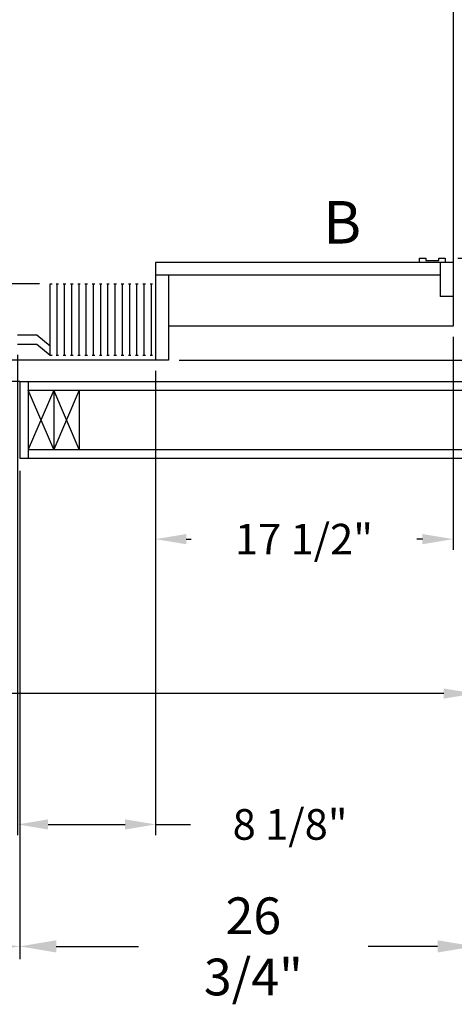
# Model space of a CAD drawing. Extents: x -312 to -151, y -29 to 86.
# Drawn here: x -231 to -205, y -29 to 29 of the extents above; entities that cross this region are included whole.
import ezdxf
from ezdxf.enums import TextEntityAlignment as Align

# ---------------------------------------------------------------- set-up
doc = ezdxf.new("R2010")
doc.units = 0
doc.header["$LTSCALE"] = 10
doc.header["$MEASUREMENT"] = 0
doc.header["$PDMODE"] = 98
doc.layers.get('DEFPOINTS').update_dxf_attribs({"linetype": 'CONTINUOUS'})
for name, color, linetype in [('CAB', 7, 'CONTINUOUS'), ('DIM', 1, 'CONTINUOUS'), ('DOOR', 2, 'CONTINUOUS'), ('DOOR CODE_NEW', 7, 'CONTINUOUS'), ('HW', 130, 'CONTINUOUS')]:
    doc.layers.add(name, color=color, linetype=linetype)
doc.styles.add('ROMANT', font='romant')
doc.styles.add('SANSSERIF', font='sas_____.pfb')
doc.styles.get("Standard").update_dxf_attribs({"font": 'SIMPLEX.shx', "width": 0.85})
doc.dimstyles.get("Standard").update_dxf_attribs({"dimscale": 16, "dimtxt": 0.09375, "dimasz": 0.09375, "dimexe": 0.0625, "dimexo": 0.0625, "dimgap": 0.0625, "dimtad": 0, "dimtih": 1, "dimtoh": 1, "dimdec": 4, "dimzin": 4, "dimdsep": 46, "dimtxsty": 'Standard', "dimcen": 0.0625, "dimadec": 0, "dimazin": 0, "dimtfac": 1, "dimtdec": 4, "dimtofl": 0, "dimtmove": 0, "dimatfit": 3, "dimfxl": 1, "dimtolj": 1, "dimtzin": 0, "dimarcsym": 0})

# ---------------------------------------------------------------- blocks, each defined once
blk = doc.blocks.new('*D87')
at = {"layer": 'DEFPOINTS', "color": 0, "transparency": 16777216}
for p in [(-266.624, 2.75), (-230.624, 2.75), (-230.624, -25.977)]:
    blk.add_point(p, dxfattribs=at)
at = {"layer": 'DIM', "color": 0, "lineweight": -2, "transparency": 16777216}
for p, q in [((-266.624, 2), (-266.624, -26.727)), ((-230.624, 2), (-230.624, -26.727)), ((-264.468, -25.977), (-248.701, -25.977)), ((-232.78, -25.977), (-242.254, -25.977))]:
    blk.add_line(p, q, dxfattribs=at)
at = {"layer": 'DIM', "color": 0, "transparency": 16777216}
for points in [[(-264.468, -25.617), (-264.468, -26.336), (-266.624, -25.977)], [(-232.78, -25.617), (-232.78, -26.336), (-230.624, -25.977)]]:
    blk.add_solid(points, dxfattribs=at)
at = {"layer": 'DIM', "color": 0, "transparency": 16777216, "insert": (-245.478, -25.977), "char_height": 2.16, "attachment_point": 5}
blk.add_mtext('\\A1;36"', dxfattribs=at)
blk = doc.blocks.new('*D90')
at = {"layer": 'DEFPOINTS', "color": 0, "transparency": 16777216}
for p in [(-230.749, 9.438), (-222.624, 8.5), (-222.624, -18.804)]:
    blk.add_point(p, dxfattribs=at)
at = {"layer": 'DIM', "color": 0, "lineweight": -2, "transparency": 16777216}
for p, q in [((-230.749, 8.813), (-230.749, -19.429)), ((-222.624, 7.875), (-222.624, -19.429)), ((-228.952, -18.804), (-224.421, -18.804)), ((-222.624, -18.804), (-220.577, -18.804))]:
    blk.add_line(p, q, dxfattribs=at)
at = {"layer": 'DIM', "color": 0, "transparency": 16777216}
for points in [[(-228.952, -18.505), (-228.952, -19.104), (-230.749, -18.804)], [(-224.421, -18.505), (-224.421, -19.104), (-222.624, -18.804)]]:
    blk.add_solid(points, dxfattribs=at)
at = {"layer": 'DIM', "color": 0, "transparency": 16777216, "insert": (-214.711, -18.804), "char_height": 1.8, "attachment_point": 5, "style": 'ROMANT'}
blk.add_mtext('\\A1;8 1/8"', dxfattribs=at)
blk = doc.blocks.new('*D91')
at = {"layer": 'DEFPOINTS', "color": 0, "transparency": 16777216}
for p in [(-203.874, 7.25), (-230.624, 2.75), (-203.874, -25.977)]:
    blk.add_point(p, dxfattribs=at)
at = {"layer": 'DIM', "color": 0, "lineweight": -2, "transparency": 16777216}
for p, q in [((-203.874, 6.5), (-203.874, -26.727)), ((-230.624, 2), (-230.624, -26.727)), ((-228.468, -25.977), (-223.638, -25.977)), ((-206.03, -25.977), (-210.11, -25.977))]:
    blk.add_line(p, q, dxfattribs=at)
at = {"layer": 'DIM', "color": 0, "transparency": 16777216}
for points in [[(-228.468, -25.617), (-228.468, -26.336), (-230.624, -25.977)], [(-206.03, -25.617), (-206.03, -26.336), (-203.874, -25.977)]]:
    blk.add_solid(points, dxfattribs=at)
at = {"layer": 'DIM', "color": 0, "transparency": 16777216, "insert": (-216.874, -25.977), "char_height": 2.16, "attachment_point": 5}
blk.add_mtext('\\A1;26 3/4"', dxfattribs=at)
blk = doc.blocks.new('*D98')
at = {"layer": 'DEFPOINTS', "color": 0, "transparency": 16777216}
for p in [(-248.035, 46), (-248.035, 46), (-228.837, 13)]:
    blk.add_point(p, dxfattribs=at)
at = {"layer": 'DIM', "color": 0, "lineweight": -2, "transparency": 16777216}
for p, q in [((-248.035, 44.203), (-248.035, 26.886)), ((-248.035, 14.797), (-248.035, 19.868)), ((-229.462, 13), (-248.66, 13))]:
    blk.add_line(p, q, dxfattribs=at)
at = {"layer": 'DIM', "color": 0, "transparency": 16777216}
for points in [[(-248.334, 44.203), (-247.735, 44.203), (-248.035, 46)], [(-248.334, 14.797), (-247.735, 14.797), (-248.035, 13)]]:
    blk.add_solid(points, dxfattribs=at)
at = {"layer": 'DIM', "color": 0, "transparency": 16777216, "insert": (-248.035, 23.377), "char_height": 1.8, "attachment_point": 5}
blk.add_mtext('\\A1;33" \\PCLEAR', dxfattribs=at)
blk = doc.blocks.new('*D101')
at = {"layer": 'DEFPOINTS', "color": 0, "transparency": 16777216}
for p in [(-203.874, 7.25), (-248.624, -4.95), (-248.624, -11.104)]:
    blk.add_point(p, dxfattribs=at)
at = {"layer": 'DIM', "color": 0, "lineweight": -2, "transparency": 16777216}
for p, q in [((-203.874, 6.625), (-203.874, -11.729)), ((-248.624, -5.575), (-248.624, -11.729)), ((-246.827, -11.104), (-243.666, -11.104)), ((-205.671, -11.104), (-232.392, -11.104))]:
    blk.add_line(p, q, dxfattribs=at)
at = {"layer": 'DIM', "color": 0, "transparency": 16777216}
for points in [[(-246.827, -10.805), (-246.827, -11.404), (-248.624, -11.104)], [(-205.671, -10.805), (-205.671, -11.404), (-203.874, -11.104)]]:
    blk.add_solid(points, dxfattribs=at)
at = {"layer": 'DIM', "color": 0, "transparency": 16777216, "insert": (-238.029, -11.104), "char_height": 1.8, "attachment_point": 5}
blk.add_mtext('\\A1;C/L\\P44 3/4"', dxfattribs=at)
blk = doc.blocks.new('*D109')
at = {"layer": 'DEFPOINTS', "color": 0, "transparency": 16777216}
for p in [(-205.124, 10.5), (-222.624, 8.5), (-205.124, -2.022)]:
    blk.add_point(p, dxfattribs=at)
at = {"layer": 'DIM', "color": 0, "lineweight": -2, "transparency": 16777216}
for p, q in [((-205.124, 9.875), (-205.124, -2.647)), ((-222.624, 7.875), (-222.624, -2.647)), ((-220.827, -2.022), (-220.535, -2.022)), ((-206.921, -2.022), (-207.26, -2.022))]:
    blk.add_line(p, q, dxfattribs=at)
at = {"layer": 'DIM', "color": 0, "transparency": 16777216}
for points in [[(-220.827, -1.723), (-220.827, -2.322), (-222.624, -2.022)], [(-206.921, -1.723), (-206.921, -2.322), (-205.124, -2.022)]]:
    blk.add_solid(points, dxfattribs=at)
at = {"layer": 'DIM', "color": 0, "transparency": 16777216, "insert": (-213.898, -2.022), "char_height": 1.8, "attachment_point": 5, "style": 'ROMANT'}
blk.add_mtext('\\A1;17 1/2"', dxfattribs=at)
blk = doc.blocks.new('*D110')
at = {"layer": 'DEFPOINTS', "color": 0, "transparency": 16777216}
for p in [(-205.124, 14.25), (-205.124, 10.5), (-188.753, 10.5)]:
    blk.add_point(p, dxfattribs=at)
at = {"layer": 'DIM', "color": 0, "lineweight": -2, "transparency": 16777216}
for p, q in [((-188.753, 16.047), (-188.753, 17.844)), ((-204.499, 14.25), (-188.128, 14.25)), ((-204.499, 10.5), (-188.128, 10.5)), ((-188.753, 8.703), (-188.753, 6.906))]:
    blk.add_line(p, q, dxfattribs=at)
at = {"layer": 'DIM', "color": 0, "transparency": 16777216}
for points in [[(-189.053, 16.047), (-188.454, 16.047), (-188.753, 14.25)], [(-189.053, 8.703), (-188.454, 8.703), (-188.753, 10.5)]]:
    blk.add_solid(points, dxfattribs=at)
at = {"layer": 'DIM', "color": 0, "transparency": 16777216, "insert": (-188.753, 12.375), "char_height": 1.8, "attachment_point": 5, "style": 'ROMANT'}
blk.add_mtext('\\A1;3 3/4"', dxfattribs=at)
blk = doc.blocks.new('*D112')
at = {"layer": 'DEFPOINTS', "color": 0, "transparency": 16777216}
for p in [(-206.061, 43.625), (-173.872, 43.625), (-205.593, 14.5)]:
    blk.add_point(p, dxfattribs=at)
at = {"layer": 'DIM', "color": 0, "lineweight": -2, "transparency": 16777216}
for p, q in [((-205.311, 43.625), (-173.122, 43.625)), ((-173.872, 41.469), (-173.872, 34.953)), ((-173.872, 16.656), (-173.872, 23.172)), ((-204.843, 14.5), (-173.122, 14.5))]:
    blk.add_line(p, q, dxfattribs=at)
at = {"layer": 'DIM', "color": 0, "transparency": 16777216}
for points in [[(-174.232, 41.469), (-173.513, 41.469), (-173.872, 43.625)], [(-174.232, 16.656), (-173.513, 16.656), (-173.872, 14.5)]]:
    blk.add_solid(points, dxfattribs=at)
at = {"layer": 'DIM', "color": 0, "transparency": 16777216, "insert": (-173.872, 29.063), "char_height": 2.16, "attachment_point": 5}
blk.add_mtext('\\A1;{\\Fromanc|c0;\\H0.83333x;CLEAR GATE\\POPENING}\\P29 1/8"', dxfattribs=at)
blk = doc.blocks.new('*D114')
at = {"layer": 'DEFPOINTS', "color": 0, "transparency": 16777216}
for p in [(-205.124, 14.25), (-221.874, 8.5), (-177.315, 8.5)]:
    blk.add_point(p, dxfattribs=at)
at = {"layer": 'DIM', "color": 0, "lineweight": -2, "transparency": 16777216}
for p, q in [((-177.315, 16.047), (-177.315, 17.844)), ((-204.499, 14.25), (-176.69, 14.25)), ((-221.249, 8.5), (-176.69, 8.5)), ((-177.315, 6.703), (-177.315, 4.906))]:
    blk.add_line(p, q, dxfattribs=at)
at = {"layer": 'DIM', "color": 0, "transparency": 16777216}
for points in [[(-177.615, 16.047), (-177.016, 16.047), (-177.315, 14.25)], [(-177.615, 6.703), (-177.016, 6.703), (-177.315, 8.5)]]:
    blk.add_solid(points, dxfattribs=at)
at = {"layer": 'DIM', "color": 0, "transparency": 16777216, "insert": (-177.315, 11.375), "char_height": 1.8, "attachment_point": 5, "style": 'ROMANT'}
blk.add_mtext('\\A1;5 3/4"', dxfattribs=at)

msp = doc.modelspace()

# ---------------------------------------------------------------- linework, layer by layer
at = {"layer": 'CAB'}
for p, q in [((-205.12392, 52.5), (-205.12392, 10.5)), ((-207.09267, 14.25), (-207.09267, 14.5)), ((-207.09267, 14.5), (-206.71767, 14.5)), ((-206.71767, 14.5), (-206.71767, 14.375)), ((-205.96767, 14.5), (-205.59267, 14.5)), ((-205.96767, 14.375), (-205.96767, 14.5)), ((-205.59267, 14.5), (-205.59267, 14.25)), ((-205.12392, 14.25), (-222.62392, 14.25)), ((-222.62392, 14.25), (-222.62392, 8.5)), ((-205.59267, 14.25), (-207.09267, 14.25)), ((-206.71767, 14.375), (-205.96767, 14.375)), ((-205.87392, 14.25), (-205.87392, 12.25)), ((-205.87392, 13.5), (-222.62392, 13.5)), ((-221.87392, 13.5), (-221.87392, 8.5)), ((-228.83703, 8.79199), (-228.83703, 13)), ((-228.83703, 13), (-228.71297, 13)), ((-228.48552, 13), (-228.33666, 13)), ((-228.41109, 8.79199), (-228.41109, 13)), ((-228.05959, 13), (-227.91072, 13)), ((-227.98516, 8.79199), (-227.98516, 13)), ((-227.63365, 13), (-227.48479, 13)), ((-227.55922, 8.79199), (-227.55922, 13)), ((-227.20772, 13), (-227.05885, 13)), ((-227.13328, 8.79199), (-227.13328, 13)), ((-226.78178, 13), (-226.63292, 13)), ((-226.70735, 8.79199), (-226.70735, 13)), ((-226.35584, 13), (-226.20698, 13)), ((-226.28141, 8.79199), (-226.28141, 13)), ((-225.92991, 13), (-225.78104, 13)), ((-225.85548, 8.79199), (-225.85548, 13)), ((-225.50397, 13), (-225.35511, 13)), ((-225.42954, 8.79199), (-225.42954, 13)), ((-225.07804, 13), (-224.92917, 13)), ((-225.0036, 8.79199), (-225.0036, 13)), ((-224.6521, 13), (-224.50324, 13)), ((-224.57767, 8.79199), (-224.57767, 13)), ((-224.22616, 13), (-224.0773, 13)), ((-224.15173, 8.79199), (-224.15173, 13)), ((-223.80023, 13), (-223.65136, 13)), ((-223.7258, 8.79199), (-223.7258, 13)), ((-223.37429, 13), (-223.22543, 13)), ((-223.29986, 8.79199), (-223.29986, 13)), ((-222.94836, 13), (-222.79949, 13)), ((-222.87392, 8.79199), (-222.87392, 13)), ((-205.12392, 12.25), (-205.87392, 12.25)), ((-205.12392, 10.5), (-221.87392, 10.5)), ((-230.74892, 10), (-229.62392, 10)), ((-229.62392, 10), (-228.83703, 9.35449)), ((-230.74892, 9.4375), (-229.62392, 9.4375)), ((-229.62392, 9.4375), (-228.83703, 8.79199)), ((-228.83703, 8.79199), (-228.71297, 8.79199)), ((-228.48552, 8.79199), (-228.33666, 8.79199)), ((-228.05959, 8.79199), (-227.91072, 8.79199)), ((-227.63365, 8.79199), (-227.48479, 8.79199)), ((-227.20772, 8.79199), (-227.05885, 8.79199)), ((-226.78178, 8.79199), (-226.63292, 8.79199)), ((-226.35584, 8.79199), (-226.20698, 8.79199)), ((-225.92991, 8.79199), (-225.78104, 8.79199)), ((-225.50397, 8.79199), (-225.35511, 8.79199)), ((-225.07804, 8.79199), (-224.92917, 8.79199)), ((-224.6521, 8.79199), (-224.50324, 8.79199)), ((-224.22616, 8.79199), (-224.0773, 8.79199)), ((-223.80023, 8.79199), (-223.65136, 8.79199)), ((-223.37429, 8.79199), (-223.22543, 8.79199)), ((-222.94836, 8.79199), (-222.79949, 8.79199)), ((-221.87392, 8.5), (-268.62392, 8.5))]:
    msp.add_line(p, q, dxfattribs=at)
at = {"layer": 'DOOR', "color": 2}
for p, q in [((-230.62392, 7.25), (-230.62392, 2.75)), ((-230.62392, 7.25), (-230.62392, 2.75)), ((-230.12392, 7.25), (-230.12392, 2.75))]:
    msp.add_line(p, q, dxfattribs=at)
at = {"layer": 'DOOR CODE_NEW', "color": 2}
for q in [(-266.62392, 7.25), (-230.62392, 2.75)]:
    msp.add_line((-230.62392, 7.25), q, dxfattribs=at)
at = {"layer": 'HW'}
for p, q in [((-230.62392, 7.25), (-203.87392, 7.25)), ((-228.62392, 6.75), (-230.12392, 3.25)), ((-228.62392, 3.25), (-230.12392, 6.75)), ((-230.12392, 6.75), (-203.37392, 6.75)), ((-227.12392, 3.25), (-228.62392, 6.75)), ((-227.12392, 6.75), (-228.62392, 3.25)), ((-228.62392, 6.75), (-228.62392, 3.25)), ((-227.12392, 6.75), (-227.12392, 3.25)), ((-230.12392, 3.25), (-199.87392, 3.25)), ((-230.62392, 2.75), (-199.37392, 2.75))]:
    msp.add_line(p, q, dxfattribs=at)

# ---------------------------------------------------------------- texts
at = {"layer": 'DIM', "style": 'SANSSERIF'}
msp.add_text('B', height=2.5, dxfattribs=at).set_placement((-211.65049, 16.29186), align=Align.MIDDLE)

# ---------------------------------------------------------------- dimensions: what is measured, and where the dimension line sits
at = {"layer": 'DIM'}
dim = msp.add_linear_dim(base=(-248.03456, 46), p1=(-228.83703, 13), p2=(-248.03456, 46), angle=90, text='<> \\PCLEAR', dimstyle='Standard', override={"dimscale": 10, "dimtxt": 0.18, "dimasz": 0.179688, "dimgap": 0.09375, "dimlunit": 5, "dimpost": '"', "dimfrac": 2}, dxfattribs=at)
dim.commit()
dim.dimension.update_dxf_attribs({"geometry": '*D98', "text_midpoint": (-248.03456, 23.37735), "dimtype": 160})
dim = msp.add_linear_dim(base=(-173.87225, 43.625), p1=(-205.59267, 14.5), p2=(-206.06142, 43.625), angle=270, text='{\\Fromanc|c0;\\H0.83333x;CLEAR GATE\\POPENING}\\P<>', dimstyle='Standard', override={"dimscale": 12, "dimtxt": 0.18, "dimasz": 0.179688, "dimgap": 0.09375, "dimlunit": 5, "dimpost": '"', "dimfrac": 2}, dxfattribs=at)
dim.commit()
dim.dimension.update_dxf_attribs({"geometry": '*D112', "text_midpoint": (-173.87225, 29.0625)})
for base, p1, p2, angle, override, picture, middle in [((-177.31528, 8.5), (-205.12392, 14.25), (-221.87392, 8.5), 90, {"dimscale": 10, "dimtxt": 0.18, "dimasz": 0.179688, "dimgap": 1, "dimlunit": 5, "dimpost": '"', "dimtxsty": 'ROMANT', "dimfrac": 2}, '*D114', (-177.31528, 11.375)), ((-188.75348, 10.5), (-205.12392, 14.25), (-205.12392, 10.5), 90, {"dimscale": 10, "dimtxt": 0.18, "dimasz": 0.179688, "dimgap": 1, "dimlunit": 5, "dimpost": '"', "dimtxsty": 'ROMANT', "dimfrac": 2}, '*D110', (-188.75348, 12.375)), ((-222.62392, -18.80443), (-230.74892, 9.4375), (-222.62392, 8.5), 180, {"dimscale": 10, "dimtxt": 0.18, "dimasz": 0.179688, "dimgap": 0.09375, "dimlunit": 5, "dimpost": '"', "dimtxsty": 'ROMANT', "dimfrac": 2}, '*D90', (-214.71098, -18.80443)), ((-203.87392, -25.97658), (-230.62392, 2.75), (-203.87392, 7.25), 180, {"dimscale": 12, "dimtxt": 0.18, "dimasz": 0.179688, "dimgap": 0.09375, "dimlunit": 5, "dimpost": '"', "dimfrac": 2}, '*D91', (-216.87392, -25.97658)), ((-230.62392, -25.97658), (-266.62392, 2.75), (-230.62392, 2.75), 180, {"dimscale": 12, "dimtxt": 0.18, "dimasz": 0.179688, "dimgap": 0.09375, "dimlunit": 5, "dimpost": '"', "dimfrac": 2}, '*D87', (-245.47759, -25.97658))]:
    dim = msp.add_linear_dim(base=base, p1=p1, p2=p2, angle=angle, dimstyle='Standard', override=override, dxfattribs=at)
    dim.commit()
    dim.dimension.update_dxf_attribs({"geometry": picture, "text_midpoint": middle, "dimtype": 160})
dim = msp.add_linear_dim(base=(-205.12392, -2.02212), p1=(-222.62392, 8.5), p2=(-205.12392, 10.5), dimstyle='Standard', override={"dimscale": 10, "dimtxt": 0.18, "dimasz": 0.179688, "dimgap": 0.09375, "dimlunit": 5, "dimpost": '"', "dimtxsty": 'ROMANT', "dimfrac": 2}, dxfattribs=at)
dim.commit()
dim.dimension.update_dxf_attribs({"geometry": '*D109', "text_midpoint": (-213.8978, -2.02212), "dimtype": 160})
dim = msp.add_linear_dim(base=(-248.62392, -11.10439), p1=(-203.87392, 7.25), p2=(-248.62392, -4.94966), text='C/L\\P<>', dimstyle='Standard', override={"dimscale": 10, "dimtxt": 0.18, "dimasz": 0.179688, "dimgap": 0.09375, "dimlunit": 5, "dimpost": '"', "dimfrac": 2}, dxfattribs=at)
dim.commit()
dim.dimension.update_dxf_attribs({"geometry": '*D101', "text_midpoint": (-238.02901, -11.10439), "dimtype": 160})

doc.saveas('drawing.dxf')
